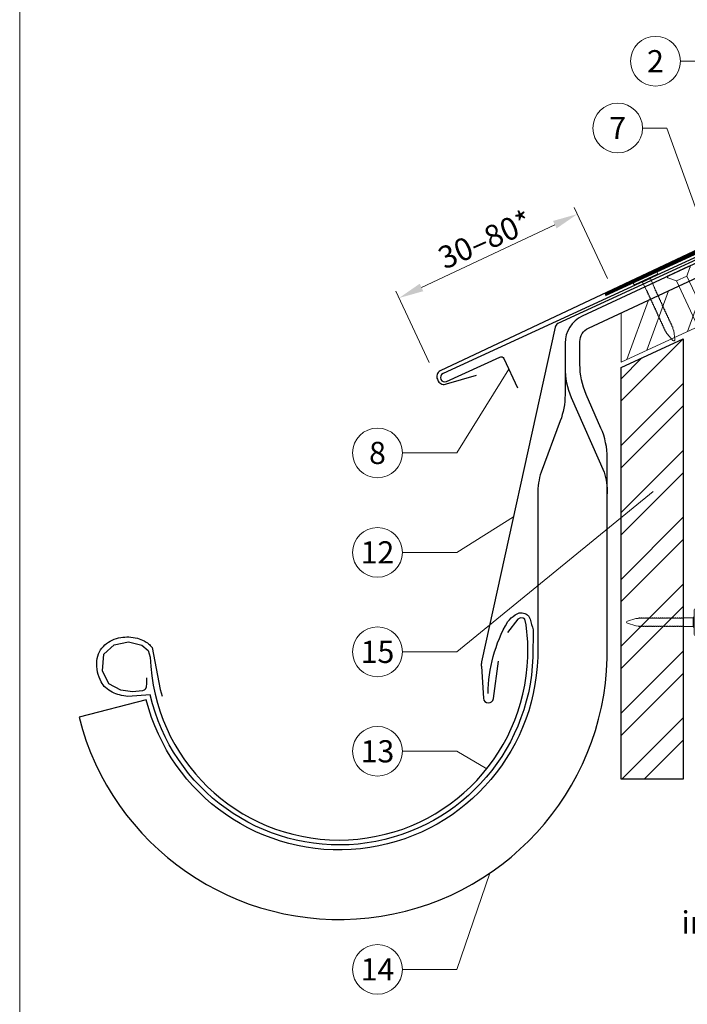
# Model space of a CAD drawing. Units: millimetres. Extents: x -19674 to 50359, y 0 to 4832.
# Drawn here: x 17700 to 17969, y 369 to 765 of the extents above; entities that cross this region are included whole.
import ezdxf
from ezdxf.enums import TextEntityAlignment as Align

# ---------------------------------------------------------------- set-up
doc = ezdxf.new("R2010")
doc.units = ezdxf.units.MM
doc.linetypes.add('GESTRICHELT', pattern=[0.75, 0.5, -0.25])
doc.linetypes.add('Trennlage', pattern=[30, 12, -18])
doc.layers.get('Defpoints').update_dxf_attribs({"lineweight": 5})
for name, color, linetype, lineweight, true_color in [('01_PREFA-Dachprodukt', 12, 'Continuous', 25, 0xe1000f), ('02_Nägel', 11, 'Continuous', 15, 0xff7f7f), ('02_Saumstreifen', 11, 'Continuous', 25, 0xff7f7f), ('02_Zubehör_sonstiges', 11, 'Continuous', 25, 0xff7f7f), ('04_Trennlage', 251, 'Continuous', 25, 0x505f69), ('04_Trennlage_Linie', 251, 'Continuous', 0, 0x505f69), ('06_Holz', 252, 'Continuous', 15, 0x8296a0), ('06_Holzschfraffur', 254, 'Continuous', 13, 0xdce6eb), ('08_Bemassung', 251, 'Continuous', 5, 0x505f69), ('10_Blattrahmen', 18, 'Continuous', 20, 0x000000), ('99_Text_3_DE', 251, 'Continuous', 5, 0x505f69)]:
    doc.layers.add(name, color=color, linetype=linetype, lineweight=lineweight, true_color=true_color)
doc.styles.add('PREFA_Standard', font='arial.ttf', dxfattribs={"height": 20})
doc.dimstyles.new('STANDARD_PREFA', dxfattribs={"dimtxt": 10, "dimasz": 30, "dimexe": 15, "dimexo": 15, "dimgap": 8, "dimtad": 1, "dimdec": 0, "dimzin": 0, "dimdsep": 46, "dimtxsty": 'PREFA_Standard', "dimcen": 0.09, "dimclrd": 256, "dimclre": 256, "dimclrt": 256, "dimadec": 0, "dimazin": 0, "dimtfac": 1, "dimtdec": 0, "dimtofl": 0, "dimtmove": 0, "dimatfit": 3, "dimfxl": 1, "dimtolj": 1, "dimtzin": 0, "dimlwd": -1, "dimlwe": -1, "dimarcsym": 0})

# ---------------------------------------------------------------- blocks, each defined once
blk = doc.blocks.new('A$C4F181475')
for p, q in [((-5.08, 0), (5.08, 0)), ((-2.6, -3.7), (-5.43, -0.85)), ((-2.6, -3.7), (-2.6, -72.65)), ((-2.6, -3.7), (2.6, -3.7)), ((2.6, -3.7), (5.43, -0.85)), ((2.6, -3.7), (2.6, -72.65)), ((0, -80.15), (-2.6, -72.65)), ((2.6, -72.65), (0, -80.15)), ((0, -75.14), (0, -80.15))]:
    blk.add_line(p, q)
for centre, start, end in [((-5.08, -0.5), 90, 224.8659), ((5.08, -0.5), 315.1341, 90)]:
    blk.add_arc(centre, 0.5, start, end)
for points in [[(-2.6, -72.65), (-2.29, -72.72), (-1.41, -72.91), (-0.13, -73.7), (-0.04, -74.73), (0, -75.14)], [(2.6, -72.65), (2.29, -72.72), (1.41, -72.91), (0.13, -73.7), (0.04, -74.73), (0, -75.14)]]:
    blk.add_open_spline(points, degree=3, knots=[0, 0, 0, 0, 0.965833, 2.745182, 3.933468, 3.933468, 3.933468, 3.933468])
blk = doc.blocks.new('A$C4BAB4951')
for p, q in [((0, -4.3), (0, 4.3)), ((0.7, -4.3), (0.7, 4.3)), ((-23.67, -0.01), (-23.67, 0.01)), ((-23.39, 0.39), (-20.4, 1.28)), ((-20.32, 1.29), (-19.6, 1.35)), ((-3.67, 1.5), (-0.4, 1.5)), ((-0.4, 1.5), (0, 2)), ((-0.4, -1.5), (-0.4, 1.5)), ((-23.39, -0.39), (-20.4, -1.28)), ((-20.32, -1.29), (-19.6, -1.35)), ((-3.67, -1.5), (-0.4, -1.5)), ((-0.4, -1.5), (0, -2))]:
    blk.add_line(p, q)
at = {"extrusion": (0, 0, -1)}
for centre, radius, start, end in [((-0.35, 4.3), 0.35, 0, 180), ((23.27, 0.01), 0.4, 360, 73.5064), ((20.28, 0.9), 0.4, 73.5064, 85.188), ((19.6, 1.91), 0.553, 244.5196, 270), ((18.58, -0.22), 1.8, 64.5196, 71.6711), ((19.1, 1.33), 0.17, 71.6711, 153.7368), ((18.86, 1.45), 0.0923, 267.8027, 333.7368), ((18.86, 1.91), 0.552, 244.5057, 269.6735), ((17.85, -0.22), 1.8, 64.5196, 71.6711), ((18.36, 1.33), 0.17, 71.6711, 153.7368), ((18.13, 1.45), 0.0923, 267.8027, 333.7368), ((18.13, 1.91), 0.551, 244.4964, 269.3324), ((17.12, -0.22), 1.8, 64.5196, 71.6711), ((17.63, 1.33), 0.17, 71.6711, 153.7368), ((17.39, 1.45), 0.0923, 267.8027, 333.7368), ((17.39, 1.91), 0.552, 244.5062, 269.673), ((16.38, -0.22), 1.8, 64.5196, 71.6711), ((16.89, 1.33), 0.17, 71.6711, 153.7368), ((16.66, 1.45), 0.0923, 267.8027, 333.7368), ((16.66, 1.91), 0.551, 244.4964, 269.3324), ((15.65, -0.22), 1.8, 64.5196, 71.6711), ((16.16, 1.33), 0.17, 71.6711, 153.7368), ((15.93, 1.45), 0.0923, 267.8027, 333.7368), ((15.93, 1.91), 0.552, 244.5057, 269.6735), ((14.91, -0.22), 1.8, 64.5196, 71.6711), ((15.43, 1.33), 0.17, 71.6711, 153.7368), ((15.19, 1.45), 0.0923, 267.8027, 333.7368), ((15.19, 1.91), 0.551, 244.4964, 269.3324), ((14.18, -0.22), 1.8, 64.5196, 71.6711), ((14.69, 1.33), 0.17, 71.6711, 153.7368), ((14.46, 1.45), 0.0923, 267.8027, 333.7368), ((14.46, 1.91), 0.552, 244.5057, 269.6735), ((13.45, -0.22), 1.8, 64.5196, 71.6711), ((13.96, 1.33), 0.17, 71.6711, 153.7368), ((13.72, 1.45), 0.0923, 267.8027, 333.7368), ((13.73, 1.91), 0.551, 244.4964, 269.3324), ((12.71, -0.22), 1.8, 64.5196, 71.6711), ((13.23, 1.33), 0.17, 71.6711, 153.7368), ((12.99, 1.45), 0.0923, 267.8027, 333.7368), ((12.99, 1.91), 0.552, 244.5057, 269.6735), ((11.98, -0.22), 1.8, 64.5196, 71.6711), ((12.49, 1.33), 0.17, 71.6711, 153.7368), ((12.26, 1.45), 0.0923, 267.8027, 333.7368), ((12.25, 1.92), 0.57, 244.7073, 270.3706), ((11.23, -0.22), 1.8, 64.5196, 71.6711), ((11.74, 1.33), 0.17, 71.6711, 153.7368), ((11.51, 1.45), 0.0923, 267.8027, 333.7368), ((11.51, 1.91), 0.551, 244.4964, 269.3324), ((10.5, -0.22), 1.8, 64.5196, 71.6711), ((11.01, 1.33), 0.17, 71.6711, 153.7368), ((10.78, 1.45), 0.0923, 267.8027, 333.7368), ((10.78, 1.91), 0.552, 244.5057, 269.6735), ((9.76, -0.22), 1.8, 64.5196, 71.6711), ((10.28, 1.33), 0.17, 71.6711, 153.7368), ((10.04, 1.45), 0.0923, 267.8027, 333.7368), ((10.04, 1.91), 0.551, 244.4964, 269.3324), ((9.03, -0.22), 1.8, 64.5196, 71.6711), ((9.54, 1.33), 0.17, 71.6711, 153.7368), ((9.31, 1.45), 0.0923, 267.8027, 333.7368), ((9.31, 1.91), 0.552, 244.5062, 269.673), ((8.29, -0.22), 1.8, 64.5196, 71.6711), ((8.81, 1.33), 0.17, 71.6711, 153.7368), ((8.57, 1.45), 0.0923, 267.8027, 333.7368), ((8.58, 1.91), 0.551, 244.4984, 269.3304), ((7.56, -0.22), 1.8, 64.5196, 71.6711), ((8.08, 1.33), 0.17, 71.6711, 153.7368), ((7.84, 1.45), 0.0923, 267.8027, 333.7368), ((7.84, 1.91), 0.552, 244.5057, 269.6735), ((6.83, -0.22), 1.8, 64.5196, 71.6711), ((7.34, 1.33), 0.17, 71.6711, 153.7368), ((7.11, 1.45), 0.0923, 267.8027, 333.7368), ((7.11, 1.91), 0.551, 244.4964, 269.3324), ((6.1, -0.22), 1.8, 64.5196, 71.6711), ((6.61, 1.33), 0.17, 71.6711, 153.7368), ((6.37, 1.45), 0.0923, 267.8027, 333.7368), ((6.37, 1.91), 0.552, 244.5057, 269.6735), ((5.36, -0.22), 1.8, 64.5196, 71.6711), ((5.87, 1.33), 0.17, 71.6711, 153.7368), ((5.64, 1.45), 0.0923, 267.8027, 333.7368), ((5.64, 1.91), 0.552, 244.5057, 269.6735), ((4.62, -0.22), 1.8, 64.5196, 71.6711), ((5.14, 1.33), 0.17, 71.6711, 153.7368), ((4.9, 1.45), 0.0923, 267.8027, 333.7368), ((4.91, 1.9), 0.551, 244.4964, 269.3324), ((3.89, -0.22), 1.8, 64.5196, 71.6711), ((4.41, 1.33), 0.17, 71.6711, 153.7368), ((4.17, 1.45), 0.0923, 267.8027, 333.7368), ((4.17, 1.91), 0.552, 244.5057, 269.6735), ((3.16, -0.22), 1.8, 64.5196, 71.6711), ((3.67, 1.33), 0.17, 71.6711, 90), ((23.27, -0.01), 0.4, 286.4936, 0), ((20.28, -0.9), 0.4, 274.812, 286.4936), ((19.6, -1.91), 0.553, 90, 115.4804), ((18.58, 0.22), 1.8, 288.3289, 295.4804), ((19.1, -1.33), 0.17, 206.2632, 288.3289), ((18.86, -1.45), 0.0923, 26.2632, 92.1973), ((18.86, -1.91), 0.552, 90.3265, 115.4943), ((17.85, 0.22), 1.8, 288.3289, 295.4804), ((18.36, -1.33), 0.17, 206.2632, 288.3289), ((18.13, -1.45), 0.0923, 26.2632, 92.1973), ((18.13, -1.91), 0.551, 90.6676, 115.5036), ((17.12, 0.22), 1.8, 288.3289, 295.4804), ((17.63, -1.33), 0.17, 206.2632, 288.3289), ((17.39, -1.45), 0.0923, 26.2632, 92.1973), ((17.39, -1.91), 0.552, 90.327, 115.4938), ((16.38, 0.22), 1.8, 288.3289, 295.4804), ((16.89, -1.33), 0.17, 206.2632, 288.3289), ((16.66, -1.45), 0.0923, 26.2632, 92.1973), ((16.66, -1.91), 0.551, 90.6676, 115.5036), ((15.65, 0.22), 1.8, 288.3289, 295.4804), ((16.16, -1.33), 0.17, 206.2632, 288.3289), ((15.93, -1.45), 0.0923, 26.2632, 92.1973), ((15.93, -1.91), 0.552, 90.3265, 115.4943), ((14.91, 0.22), 1.8, 288.3289, 295.4804), ((15.43, -1.33), 0.17, 206.2632, 288.3289), ((15.19, -1.45), 0.0923, 26.2632, 92.1973), ((15.19, -1.91), 0.551, 90.6676, 115.5036), ((14.18, 0.22), 1.8, 288.3289, 295.4804), ((14.69, -1.33), 0.17, 206.2632, 288.3289), ((14.46, -1.45), 0.0923, 26.2632, 92.1973), ((14.46, -1.91), 0.552, 90.3265, 115.4943), ((13.45, 0.22), 1.8, 288.3289, 295.4804), ((13.96, -1.33), 0.17, 206.2632, 288.3289), ((13.72, -1.45), 0.0923, 26.2632, 92.1973), ((13.73, -1.91), 0.551, 90.6676, 115.5036), ((12.71, 0.22), 1.8, 288.3289, 295.4804), ((13.23, -1.33), 0.17, 206.2632, 288.3289), ((12.99, -1.45), 0.0923, 26.2632, 92.1973), ((12.99, -1.91), 0.552, 90.3265, 115.4943), ((11.98, 0.22), 1.8, 288.3289, 295.4804), ((12.49, -1.33), 0.17, 206.2632, 288.3289), ((12.26, -1.45), 0.0923, 26.2632, 92.1973), ((12.25, -1.92), 0.57, 89.6294, 115.2927), ((11.23, 0.22), 1.8, 288.3289, 295.4804), ((11.74, -1.33), 0.17, 206.2632, 288.3289), ((11.51, -1.45), 0.0923, 26.2632, 92.1973), ((11.51, -1.91), 0.551, 90.6676, 115.5036), ((10.5, 0.22), 1.8, 288.3289, 295.4804), ((11.01, -1.33), 0.17, 206.2632, 288.3289), ((10.78, -1.45), 0.0923, 26.2632, 92.1973), ((10.78, -1.91), 0.552, 90.3265, 115.4943), ((9.76, 0.22), 1.8, 288.3289, 295.4804), ((10.28, -1.33), 0.17, 206.2632, 288.3289), ((10.04, -1.45), 0.0923, 26.2632, 92.1973), ((10.04, -1.91), 0.551, 90.6676, 115.5036), ((9.03, 0.22), 1.8, 288.3289, 295.4804), ((9.54, -1.33), 0.17, 206.2632, 288.3289), ((9.31, -1.45), 0.0923, 26.2632, 92.1973), ((9.31, -1.91), 0.552, 90.327, 115.4938), ((8.29, 0.22), 1.8, 288.3289, 295.4804), ((8.81, -1.33), 0.17, 206.2632, 288.3289), ((8.57, -1.45), 0.0923, 26.2632, 92.1973), ((8.58, -1.91), 0.551, 90.6696, 115.5016), ((7.56, 0.22), 1.8, 288.3289, 295.4804), ((8.08, -1.33), 0.17, 206.2632, 288.3289), ((7.84, -1.45), 0.0923, 26.2632, 92.1973), ((7.84, -1.91), 0.552, 90.3265, 115.4943), ((6.83, 0.22), 1.8, 288.3289, 295.4804), ((7.34, -1.33), 0.17, 206.2632, 288.3289), ((7.11, -1.45), 0.0923, 26.2632, 92.1973), ((7.11, -1.91), 0.551, 90.6676, 115.5036), ((6.1, 0.22), 1.8, 288.3289, 295.4804), ((6.61, -1.33), 0.17, 206.2632, 288.3289), ((6.37, -1.45), 0.0923, 26.2632, 92.1973), ((6.37, -1.91), 0.552, 90.3265, 115.4943), ((5.36, 0.22), 1.8, 288.3289, 295.4804), ((5.87, -1.33), 0.17, 206.2632, 288.3289), ((5.64, -1.45), 0.0923, 26.2632, 92.1973), ((5.64, -1.91), 0.552, 90.3265, 115.4943), ((4.62, 0.22), 1.8, 288.3289, 295.4804), ((5.14, -1.33), 0.17, 206.2632, 288.3289), ((4.9, -1.45), 0.0923, 26.2632, 92.1973), ((4.91, -1.9), 0.551, 90.6676, 115.5036), ((3.89, 0.22), 1.8, 288.3289, 295.4804), ((4.41, -1.33), 0.17, 206.2632, 288.3289), ((4.17, -1.45), 0.0923, 26.2632, 92.1973), ((4.17, -1.91), 0.552, 90.3265, 115.4943), ((3.16, 0.22), 1.8, 288.3289, 295.4804), ((3.67, -1.33), 0.17, 270, 288.3289), ((-0.35, -4.3), 0.35, 180, 360)]:
    blk.add_arc(centre, radius, start, end, dxfattribs=at)
blk = doc.blocks.new('*D108')
at = {"layer": '08_Bemassung', "transparency": 16777216}
for p, q in [((17936.73, 660.92), (17923.27, 689.51)), ((17861.91, 657.31), (17915.5, 682.54)), ((17865.04, 627.17), (17851.58, 655.76))]:
    blk.add_line(p, q, dxfattribs=at)
for points in [[(17914.79, 684.05), (17916.21, 681.03), (17924.55, 686.8)], [(17861.2, 658.82), (17862.62, 655.8), (17852.86, 653.05)]]:
    blk.add_solid(points, dxfattribs=at)
at = {"layer": 'Defpoints', "color": 0, "transparency": 16777216}
for p in [(17924.55, 686.8), (17938.86, 656.4), (17867.17, 622.65, 0)]:
    blk.add_point(p, dxfattribs=at)
blk = doc.blocks.new('A$C33afb37e')
at = {"layer": '10_Blattrahmen'}
blk.add_lwpolyline([(0, -1039.5), (735, -1039.5), (735, 0), (0, 0)], close=True, dxfattribs=at)

msp = doc.modelspace()

# ---------------------------------------------------------------- hatches: boundary and pattern name
at = {"layer": '06_Holzschfraffur'}
h = msp.add_hatch(dxfattribs=at)
h.set_pattern_fill('ANSI32', color=256, scale=2, angle=25)
h.set_pattern_definition([(70, (8480.195, -2816.53), (-17.901144, 6.515484), []), (70, (8488.334, -2812.735), (-17.901144, 6.515484), [])])
edge = h.paths.add_edge_path()
edge.add_line((18090.314, 722.109), (18078.96, 716.824))
edge.add_line((18078.96, 716.824), (18081.237, 711.943))
edge.add_line((18081.237, 711.943), (17940.633, 646.378))
edge.add_line((17940.633, 646.378), (17943.252, 627.741))
edge.add_line((17943.252, 627.741), (18111.804, 705.639))
edge.add_arc((18127.156, 747.926), 44.987, 215.02058, 250.04671, ccw=False)
edge = h.paths.add_edge_path()
edge.add_line((18103.745, 728.36), (18090.314, 722.109))
edge.add_arc((18127.156, 747.926), 44.987, 215.02058, 250.04671)
edge.add_line((18111.804, 705.639), (18113.888, 706.609))
edge.add_line((18113.888, 706.609), (18103.745, 728.36))
h = msp.add_hatch(dxfattribs=at)
h.set_pattern_fill('ANSI32', color=256, scale=1.99651, style=0)
h.set_pattern_definition([(45, (18175.14, -5708.452), (-13.446876, 13.446876), []), (45, (18184.106, -5708.452), (-13.446876, 13.446876), [])])
h.paths.add_polyline_path([(17967.093, 636.633), (17942.137, 625.099), (17942.137, 459.538), (17967.093, 459.538)])

# ---------------------------------------------------------------- linework, layer by layer
at = {"layer": '01_PREFA-Dachprodukt', "elevation": 0}
msp.add_lwpolyline([(18083.005, 733.065), (18106.451, 738.686, -0.904934), (18107.507, 735.894), (17869.433, 623.715, 0.414214), (17868.307, 620.364), (17868.643, 619.688, 0.414214), (17871.995, 618.562), (17884.077, 621.974)], format="xyb", dxfattribs=at)
at = {"layer": '01_PREFA-Dachprodukt', "linetype": 'Continuous', "lineweight": -3}
msp.add_lwpolyline([(17917.679, 603.612), (17909.95, 583.08, 0.0749812), (17908.618, 574.248), (17908.618, 508.617, -0.8701763), (17751.279, 491.521), (17724.232, 484.463, 0.8710798), (17936.569, 508.224), (17936.569, 588.741, 0.1036237), (17934.051, 600.761), (17928.107, 614.326, -0.1036237), (17925.589, 626.346), (17925.589, 635.54, -0.2914734), (17929.053, 640.978), (18081.237, 711.943), (18078.96, 716.824), (17926.528, 645.744, 0.2914734), (17919.599, 634.868), (17919.599, 614.162, -0.0902512)], format="xyb", close=True, dxfattribs=at)
at = {"layer": '01_PREFA-Dachprodukt', "lineweight": -3}
for points in [[(18020.275, 690.564), (17916.739, 642.744, 0.2336605), (17915.631, 641.36), (17886.018, 506.741, 0.04718), (17885.966, 504.862), (17886.815, 492.129, 0.902292), (17890.792, 491.986), (17892.9, 507.095)], [(17751.368, 500.295), (17751.32, 498.234), (17751.272, 496.557), (17750.792, 495.694), (17750.457, 495.359), (17749.737, 495.167), (17745.71, 494.736), (17741.01, 495.407), (17736.215, 497.898), (17733.674, 503.122), (17734.249, 509.879), (17738.373, 513.665), (17744.127, 514.767), (17749.45, 513.425), (17752.039, 511.317), (17752.886, 508.709, 0.9697639), (17904.626, 508.709), (17904.626, 514.678), (17903.949, 521.714), (17903.378, 523.901), (17902.712, 524.377), (17901.665, 524.472), (17900.619, 523.901), (17896.432, 518.576)]]:
    msp.add_lwpolyline(points, format="xyb", dxfattribs=at)
at = {"layer": '01_PREFA-Dachprodukt', "linetype": 'Continuous', "lineweight": -3}
msp.add_lwpolyline([(17919.599, 625.091, 0.1036237), (17922.117, 613.071), (17935.306, 582.975, -0.0729934), (17936.569, 574.369)], format="xyb", dxfattribs=at)
at = {"layer": '02_Saumstreifen'}
msp.add_lwpolyline([(18011.829, 687.657), (17870.556, 622.679, 1), (17872.019, 619.499), (17893.369, 629.319, -0.4142136), (17895.027, 628.706), (17900.459, 616.895)], format="xyb", dxfattribs=at)
at = {"layer": '02_Zubehör_sonstiges', "lineweight": -3}
msp.add_lwpolyline([(17888.654, 494, -0.126579), (17896.548, 522.943, -0.092779), (17899.602, 525.619, -0.008851), (17900.583, 526.177, -0.06923), (17901.224, 526.419, -0.078464), (17902.346, 526.493, -0.069961), (17903.434, 526.238, -0.062579), (17904.308, 525.766, -0.09361), (17905.051, 524.991, -0.080703), (17905.542, 523.88, 0.021585), (17906.813, 519.654), (17906.622, 508.647, -0.878557), (17752.86, 493.476), (17743.843, 492.843, -0.022296), (17740.553, 493.463, -0.062153), (17737.596, 494.56, -0.059375), (17734.904, 496.393, -0.100713), (17733.114, 498.731, -0.05766), (17731.727, 502.682, -0.076993), (17731.417, 507.188, -0.101297), (17732.487, 510.816, -0.085036), (17734.629, 513.585, -0.084239), (17737.584, 515.499, -0.054375), (17741.009, 516.55, -0.062395), (17744.247, 516.76, -0.046774), (17747.711, 516.224, -0.061445), (17750.393, 515.184, -0.04778), (17752.112, 514.039, -0.048174), (17753.573, 512.595), (17756.818, 495.662), (17757.69, 492.909)], format="xyb", dxfattribs=at)
at = {"layer": '04_Trennlage', "linetype": 'Trennlage', "ltscale": 0.5, "const_width": 1, "flags": 128}
msp.add_lwpolyline([(17935.691, 654.376), (18019.384, 692.965, 0.0065859), (18023.86, 694.633), (18028.756, 696.365, 0.0240251), (18033.201, 698.183), (18351.632, 846.119)], format="xyb", dxfattribs=at)
at = {"layer": '04_Trennlage_Linie', "ltscale": 5, "flags": 128}
for points in [[(17935.481, 654.83), (18019.194, 693.428, 0.0066268), (18023.686, 695.101), (18028.589, 696.836, 0.0240251), (18032.99, 698.636), (18351.632, 846.671)], [(17935.9, 653.922), (18019.573, 692.502, 0.0065452), (18024.034, 694.164), (18028.923, 695.894, 0.0240251), (18033.413, 697.729), (18351.778, 845.635)]]:
    msp.add_lwpolyline(points, format="xyb", dxfattribs=at)
at = {"layer": '06_Holz'}
msp.add_lwpolyline([(17942.137, 647.079), (17942.137, 627.226), (18113.888, 706.609), (18103.745, 728.36), (18078.96, 716.824)], dxfattribs=at)
at = {"layer": '06_Holz', "lineweight": -3}
msp.add_lwpolyline([(17967.093, 636.633), (17967.093, 459.538), (17942.137, 459.538), (17942.137, 625.099)], close=True, dxfattribs=at)
at = {"layer": '08_Bemassung'}
for p, q in [((17965.954, 748.265, 0), (17975.66, 748.265, 0)), ((17950.78, 721.409, 0), (17960.487, 721.409, 0)), ((17960.487, 721.409, 0), (17982.114, 661.406, 0)), ((17876.135, 590.773), (17896.97, 624.479)), ((17854.205, 590.773), (17876.135, 590.773)), ((17876.135, 510.789), (17954.997, 575.307)), ((17876.135, 550.781), (17898.86, 565.119)), ((17854.205, 550.781), (17876.135, 550.781)), ((17854.205, 510.789), (17876.135, 510.789)), ((17854.205, 470.797), (17876.135, 470.797)), ((17876.135, 470.797), (17888.169, 463.797)), ((17876.135, 383.118), (17889.374, 421.841)), ((17854.205, 383.118), (17876.135, 383.118))]:
    msp.add_line(p, q, dxfattribs=at)
for centre in [(17955.958, 748.265, 0), (17940.784, 721.409, 0), (17844.209, 590.773), (17844.209, 550.781), (17844.209, 510.789), (17844.209, 470.797), (17844.209, 383.118)]:
    msp.add_circle(centre, 9.996, dxfattribs=at)

# ---------------------------------------------------------------- block references
msp.add_blockref('A$C33afb37e', (17700.386, 1039.499))
at = {"layer": '02_Nägel'}
for name, p, xscale, yscale, zscale, rotation in [('A$C4F181475', (17965.081, 663.916), 0.9000000000000004, 0.9000000000000004, 0.9000000000000004, 24.99999999999996), ('A$C4BAB4951', (17952.143, 660.587), 1.149999999999999, 1.149999999999999, 1.149999999999999, 114.7000000000152)]:
    msp.add_blockref(name, p, dxfattribs=dict(at, xscale=xscale, yscale=yscale, zscale=zscale, rotation=rotation))
at = {"layer": '02_Nägel', "xscale": 1.149999999999999, "yscale": 1.149999999999999, "zscale": 1.149999999999999}
msp.add_blockref('A$C4BAB4951', (17971.553, 522.709), dxfattribs=at)

# ---------------------------------------------------------------- texts
at = {"layer": '08_Bemassung', "style": 'PREFA_Standard'}
for s, p in [('2', (17955.958, 748.265, 0)), ('7', (17940.784, 721.409, 0)), ('8', (17844.209, 590.773)), ('12', (17844.209, 550.781)), ('15', (17844.209, 510.789)), ('13', (17844.209, 470.797)), ('14', (17844.209, 383.118))]:
    msp.add_text(s, height=8.925, dxfattribs=at).set_placement(p, align=Align.MIDDLE_CENTER)
msp.add_text('30–80*', height=9, rotation=24, dxfattribs=at).set_placement((17871.237, 664.391, 0))
at = {"layer": '99_Text_3_DE', "linetype": 'GESTRICHELT', "style": 'PREFA_Standard'}
msp.add_text('incoming air', height=9, dxfattribs=at).set_placement((17966.381, 397.494))

# ---------------------------------------------------------------- dimensions: what is measured, and where the dimension line sits
at = {"layer": '08_Bemassung'}
dim = msp.add_linear_dim(base=(17924.545, 686.798, 0), p1=(17867.171, 622.649, 0), p2=(17938.857, 656.397, 0), angle=25.21016, text=' ', dimstyle='STANDARD_PREFA', override={"dimasz": 10, "dimexe": 3, "dimexo": 5}, dxfattribs=at)
dim.commit()
dim.dimension.update_dxf_attribs({"geometry": '*D108', "text_midpoint": (17900.794, 675.616, 0), "dimtype": 161})

doc.saveas('drawing.dxf')
